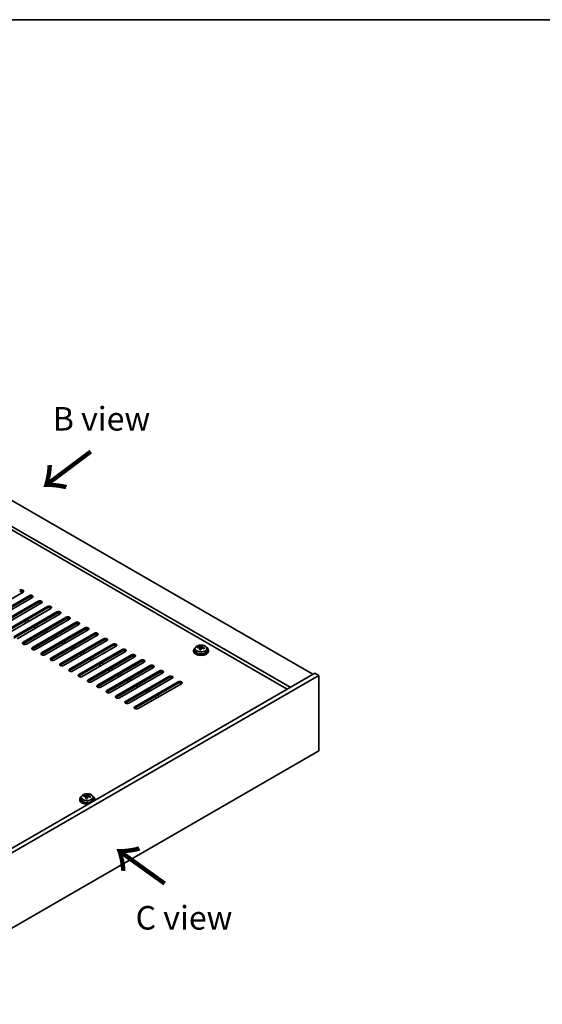
# Model space of a CAD drawing. Units: millimetres. Extents: x 72 to 9712, y 40 to 1445.
# Drawn here: x 621 to 899, y 922 to 1445 of the extents above; entities that cross this region are included whole.
import ezdxf

# ---------------------------------------------------------------- set-up
doc = ezdxf.new("R2010")
doc.units = ezdxf.units.MM
doc.header["$LTSCALE"] = 5
for name, color, linetype, lineweight in [('Border (ISO)', 7, 'Continuous', 35), ('Symbol (ISO)', 7, 'Continuous', 18), ('Visible (ISO)', 7, 'Continuous', 35), ('Visible Narrow (ISO)', 7, 'Continuous', 25)]:
    doc.layers.add(name, color=color, linetype=linetype, lineweight=lineweight)
doc.styles.add('Note Text (TK)', font='txt')

# ---------------------------------------------------------------- blocks, each defined once
blk = doc.blocks.new('図面枠 tk図枠')
at = {"layer": 'Border (ISO)'}
blk.add_line((14.5, 289), (405.5, 289), dxfattribs=at)

msp = doc.modelspace()

# ---------------------------------------------------------------- linework, layer by layer
at = {"layer": 'Visible (ISO)'}
for p, q in [((478.0524, 1269.9499), (777.1586, 1097.2608)), ((765.1377, 1090.3206), (466.0316, 1263.0096)), ((763.5468, 1089.4021), (466.0316, 1261.1725)), ((623.1861, 1140.8413), (600.2051, 1127.5733)), ((603.3871, 1125.7362), (626.368, 1139.0042)), ((626.368, 1138.1877), (603.3871, 1124.9197)), ((628.1358, 1137.9836), (605.1548, 1124.7155)), ((608.3368, 1122.8784), (631.3178, 1136.1465)), ((631.3178, 1135.33), (608.3368, 1122.0619)), ((633.0856, 1135.1259), (610.1046, 1121.8578)), ((613.2866, 1120.0207), (636.2675, 1133.2887)), ((636.2675, 1132.4722), (613.2866, 1119.2042)), ((638.0353, 1132.2681), (615.0543, 1119.0001)), ((618.2363, 1117.1629), (641.2173, 1130.431)), ((641.2173, 1129.6145), (618.2363, 1116.3464)), ((642.985, 1129.4104), (620.0041, 1116.1423)), ((623.1861, 1114.3052), (646.167, 1127.5733)), ((646.167, 1126.7568), (623.1861, 1113.4887)), ((623.8932, 1125.3279), (624.9538, 1124.7155)), ((647.9348, 1126.5526), (624.9538, 1113.2846)), ((625.3074, 1126.1444), (626.368, 1125.532)), ((628.1358, 1111.4475), (651.1168, 1124.7155)), ((651.1168, 1123.899), (628.1358, 1110.631)), ((628.8429, 1122.4702), (629.9036, 1121.8578)), ((652.8845, 1123.6949), (629.9036, 1110.4268)), ((630.2571, 1123.2867), (631.3178, 1122.6743)), ((633.0856, 1108.5897), (656.0665, 1121.8578)), ((656.0665, 1121.0413), (633.0856, 1107.7732)), ((633.7927, 1119.6124), (634.8533, 1119.0001)), ((657.8343, 1120.8372), (634.8533, 1107.5691)), ((635.2069, 1120.4289), (636.2675, 1119.8166)), ((638.0353, 1105.732), (661.0163, 1119.0001)), ((661.0163, 1118.1836), (638.0353, 1104.9155)), ((638.7424, 1116.7547), (639.8031, 1116.1423)), ((662.784, 1117.9794), (639.8031, 1104.7114)), ((640.1566, 1117.5712), (641.2173, 1116.9588)), ((642.985, 1102.8742), (665.966, 1116.1423)), ((665.966, 1115.3258), (642.985, 1102.0578)), ((667.7338, 1115.1217), (644.7528, 1101.8536)), ((645.1064, 1114.7134), (646.167, 1114.1011)), ((643.6922, 1113.897), (644.7528, 1113.2846)), ((647.9348, 1100.0165), (670.9158, 1113.2846)), ((670.9158, 1112.4681), (647.9348, 1099.2)), ((648.6419, 1111.0392), (649.7026, 1110.4268)), ((672.6835, 1112.264), (649.7026, 1098.9959)), ((650.0561, 1111.8557), (651.1168, 1111.2433)), ((652.8845, 1097.1588), (675.8655, 1110.4268)), ((675.8655, 1109.6103), (652.8845, 1096.3423)), ((677.6333, 1109.4062), (654.6523, 1096.1382)), ((655.0059, 1108.998), (656.0665, 1108.3856)), ((713.7616, 1109.9165), (713.7616, 1109.5083)), ((714.6116, 1110.8698), (714.6116, 1109.9165)), ((716.0351, 1111.3185), (716.0351, 1111.7264)), ((717.1781, 1110.2729), (717.1781, 1110.9276)), ((717.64, 1111.3641), (717.7998, 1111.7812)), ((717.7998, 1111.7812), (717.7998, 1112.3762)), ((717.7998, 1111.7812), (718.3451, 1111.7116)), ((718.3451, 1111.1795), (718.3451, 1111.9023)), ((720.9116, 1110.8698), (720.9116, 1109.9165)), ((721.7616, 1109.9165), (721.7616, 1109.5083)), ((653.5917, 1108.1815), (654.6523, 1107.5691)), ((657.8343, 1094.301), (680.8153, 1107.5691)), ((680.8153, 1106.7526), (657.8343, 1093.4845)), ((658.5414, 1105.3237), (659.6021, 1104.7114)), ((682.583, 1106.5485), (659.6021, 1093.2804)), ((659.9556, 1106.1402), (661.0163, 1105.5279)), ((662.784, 1091.4433), (685.765, 1104.7114)), ((685.765, 1103.8949), (662.784, 1090.6268)), ((663.4911, 1102.466), (664.5518, 1101.8536)), ((687.5328, 1103.6907), (664.5518, 1090.4227)), ((664.9054, 1103.2825), (665.966, 1102.6701)), ((667.7338, 1088.5856), (690.7148, 1101.8536)), ((690.7148, 1101.0371), (667.7338, 1087.7691)), ((668.4409, 1099.6083), (669.5016, 1098.9959)), ((692.4825, 1100.833), (669.5016, 1087.5649)), ((669.8551, 1100.4248), (670.9158, 1099.8124)), ((672.6835, 1085.7278), (695.6645, 1098.9959)), ((778.2192, 1097.8732), (544.874, 963.1513)), ((780.3405, 1096.6485), (546.9953, 961.9265)), ((695.6645, 1098.1794), (672.6835, 1084.9113)), ((673.3906, 1096.7505), (674.4513, 1096.1382)), ((697.4323, 1097.9753), (674.4513, 1084.7072)), ((674.8049, 1097.567), (675.8655, 1096.9546)), ((677.6333, 1082.8701), (700.6143, 1096.1382)), ((700.6143, 1095.3217), (677.6333, 1082.0536)), ((678.3404, 1093.8928), (679.401, 1093.2804)), ((702.382, 1095.1175), (679.401, 1081.8495)), ((679.7546, 1094.7093), (680.8153, 1094.0969)), ((682.583, 1080.0123), (705.564, 1093.2804)), ((780.3405, 1096.6485), (778.2192, 1097.8732)), ((780.3405, 1056.6401), (780.3405, 1096.6485)), ((705.564, 1092.4639), (682.583, 1079.1958)), ((683.2901, 1091.035), (684.3508, 1090.4227)), ((707.3318, 1092.2598), (684.3508, 1078.9917)), ((684.7043, 1091.8515), (685.765, 1091.2392)), ((688.2399, 1088.1773), (689.3005, 1087.5649)), ((689.6541, 1088.9938), (690.7148, 1088.3814)), ((693.1896, 1085.3196), (694.2503, 1084.7072)), ((694.6038, 1086.1361), (695.6645, 1085.5237)), ((546.9953, 921.9182), (780.3405, 1056.6401)), ((653.304, 1030.9205), (653.304, 1030.5122)), ((654.154, 1031.8738), (654.154, 1030.9205)), ((655.5775, 1032.3225), (655.5775, 1032.7303)), ((656.7204, 1031.2769), (656.7204, 1031.9315)), ((657.1824, 1032.368), (657.3422, 1032.7852)), ((657.3422, 1032.7852), (657.3422, 1033.3801)), ((657.3422, 1032.7852), (657.8875, 1032.7156)), ((657.8875, 1032.1835), (657.8875, 1032.9062)), ((660.454, 1031.8738), (660.454, 1030.9205)), ((661.304, 1030.9205), (661.304, 1030.5122))]:
    msp.add_line(p, q, dxfattribs=at)
for centre, major_axis, ratio, start_param, end_param in [((622.3022, 1141.3516), (1.25, 0), 0.57735027, 5.49778714, 8.6393798), ((622.3022, 1140.5352), (-1.25, 0), 0.57735027, 3.74285687, 5.49778714), ((627.2519, 1138.4939), (1.25, 0), 0.57735027, 5.49778714, 8.6393798), ((627.2519, 1137.6774), (-1.25, 0), 0.57735027, 3.74285687, 5.49778714), ((632.2017, 1135.6362), (1.25, 0), 0.57735027, 5.49778714, 8.6393798), ((632.2017, 1134.8197), (-1.25, 0), 0.57735027, 3.74285687, 5.49778714), ((637.1514, 1132.7784), (1.25, 0), 0.57735027, 5.49778714, 8.6393798), ((637.1514, 1131.9619), (-1.25, 0), 0.57735027, 3.74285687, 5.49778714), ((642.1012, 1129.9207), (1.25, 0), 0.57735027, 5.49778714, 8.6393798), ((642.1012, 1129.1042), (-1.25, 0), 0.57735027, 3.74285687, 5.49778714), ((647.0509, 1127.063), (1.25, 0), 0.57735027, 5.49778714, 8.6393798), ((647.0509, 1126.2465), (-1.25, 0), 0.57735027, 3.74285687, 5.49778714), ((652.0007, 1124.2052), (1.25, 0), 0.57735027, 5.49778714, 8.6393798), ((652.0007, 1123.3887), (-1.25, 0), 0.57735027, 3.74285687, 5.49778714), ((656.9504, 1121.3475), (1.25, 0), 0.57735027, 5.49778714, 8.6393798), ((656.9504, 1120.531), (-1.25, 0), 0.57735027, 3.74285687, 5.49778714), ((624.0699, 1113.7949), (-1.25, 0), 0.57735027, 5.49778714, 8.6393798), ((661.9002, 1118.4897), (1.25, 0), 0.57735027, 5.49778714, 8.6393798), ((661.9002, 1117.6732), (-1.25, 0), 0.57735027, 3.74285687, 5.49778714), ((666.8499, 1115.632), (1.25, 0), 0.57735027, 5.49778714, 8.6393798), ((666.8499, 1114.8155), (-1.25, 0), 0.57735027, 3.74285687, 5.49778714), ((624.0699, 1112.9784), (-1.25, 0), 0.57735027, 5.49778714, 5.68192109), ((629.0197, 1110.9372), (-1.25, 0), 0.57735027, 5.49778714, 8.6393798), ((629.0197, 1110.1207), (-1.25, 0), 0.57735027, 5.49778714, 5.68192109), ((671.7996, 1112.7743), (1.25, 0), 0.57735027, 5.49778714, 8.6393798), ((671.7996, 1111.9578), (-1.25, 0), 0.57735027, 3.74285687, 5.49778714), ((676.7494, 1109.9165), (1.25, 0), 0.57735027, 5.49778714, 8.6393798), ((676.7494, 1109.1), (-1.25, 0), 0.57735027, 3.74285687, 5.49778714), ((717.7616, 1109.9165), (-4, 0), 0.57735027, 5.561933, 10.14603027), ((717.7616, 1109.5083), (-4, 0), 0.57735027, 0, 3.14159265), ((717.7616, 1109.9165), (3.15, 0), 0.57735027, 3.14159265, 6.28318531), ((715.9552, 1105.0439), (1.0054, 7.8735), 0.17632598, 0.58014933, 0.67341172), ((717.6817, 1104.6047), (-7.603, 2.9126), 0.79723009, 5.14555671, 5.23802173), ((717.8415, 1105.0218), (7.603, -2.9126), 0.79723009, 2.00396405, 2.09642907), ((717.4003, 1104.8594), (1.0313, 8.0762), 0.17632598, 0.76353964, 0.85600466), ((717.3621, 1103.7704), (-7.4122, 2.8395), 0.79723009, 4.9621664, 5.05542878), ((716.9175, 1111.4563), (0.74, 0), 0.57735027, 5.03597072, 6.06551618), ((717.4003, 1104.8594), (1.0313, 8.0762), 0.17632598, 0.39755639, 0.4900214), ((718.1229, 1104.7671), (-1.0313, -8.0762), 0.17632598, 3.90513229, 3.99759731), ((718.1611, 1105.8561), (7.4122, -2.8395), 0.79723009, 1.82057374, 1.91383613), ((719.0851, 1111.1795), (-0.74, 0), 0.57735027, 0, 0.25776769), ((718.1229, 1104.7671), (-1.0313, -8.0762), 0.17632598, 3.53914904, 3.63161406), ((717.6817, 1104.6047), (-7.603, 2.9126), 0.79723009, 4.77957345, 4.87203847), ((717.8415, 1105.0218), (7.603, -2.9126), 0.79723009, 1.6379808, 1.73044582), ((719.5679, 1104.5826), (-1.0054, -7.8735), 0.17632598, 3.72174198, 3.81500437), ((633.9694, 1108.0794), (-1.25, 0), 0.57735027, 5.49778714, 8.6393798), ((633.9694, 1107.2629), (-1.25, 0), 0.57735027, 5.49778714, 5.68192109), ((638.9192, 1105.2217), (-1.25, 0), 0.57735027, 5.49778714, 8.6393798), ((638.9192, 1104.4052), (-1.25, 0), 0.57735027, 5.49778714, 5.68192109), ((681.6991, 1107.0588), (1.25, 0), 0.57735027, 5.49778714, 8.6393798), ((681.6991, 1106.2423), (-1.25, 0), 0.57735027, 3.74285687, 5.49778714), ((686.6489, 1104.2011), (1.25, 0), 0.57735027, 5.49778714, 8.6393798), ((686.6489, 1103.3846), (-1.25, 0), 0.57735027, 3.74285687, 5.49778714), ((643.8689, 1102.3639), (-1.25, 0), 0.57735027, 5.49778714, 8.6393798), ((643.8689, 1101.5474), (-1.25, 0), 0.57735027, 5.49778714, 5.68192109), ((648.8187, 1099.5062), (-1.25, 0), 0.57735027, 5.49778714, 8.6393798), ((648.8187, 1098.6897), (-1.25, 0), 0.57735027, 5.49778714, 5.68192109), ((691.5986, 1101.3433), (1.25, 0), 0.57735027, 5.49778714, 8.6393798), ((691.5986, 1100.5268), (-1.25, 0), 0.57735027, 3.74285687, 5.49778714), ((696.5484, 1098.4856), (1.25, 0), 0.57735027, 5.49778714, 8.6393798), ((653.7684, 1096.6485), (-1.25, 0), 0.57735027, 5.49778714, 8.6393798), ((653.7684, 1095.832), (-1.25, 0), 0.57735027, 5.49778714, 5.68192109), ((658.7182, 1093.7907), (-1.25, 0), 0.57735027, 5.49778714, 8.6393798), ((658.7182, 1092.9742), (-1.25, 0), 0.57735027, 5.49778714, 5.68192109), ((696.5484, 1097.6691), (-1.25, 0), 0.57735027, 3.74285687, 5.49778714), ((701.4981, 1095.6278), (1.25, 0), 0.57735027, 5.49778714, 8.6393798), ((701.4981, 1094.8113), (-1.25, 0), 0.57735027, 3.74285687, 5.49778714), ((706.4479, 1092.7701), (1.25, 0), 0.57735027, 5.49778714, 8.6393798), ((663.6679, 1090.933), (-1.25, 0), 0.57735027, 5.49778714, 8.6393798), ((663.6679, 1090.1165), (-1.25, 0), 0.57735027, 5.49778714, 5.68192109), ((668.6177, 1088.0752), (-1.25, 0), 0.57735027, 5.49778714, 8.6393798), ((706.4479, 1091.9536), (-1.25, 0), 0.57735027, 3.74285687, 5.49778714), ((668.6177, 1087.2588), (-1.25, 0), 0.57735027, 5.49778714, 5.68192109), ((673.5674, 1085.2175), (-1.25, 0), 0.57735027, 5.49778714, 8.6393798), ((673.5674, 1084.401), (-1.25, 0), 0.57735027, 5.49778714, 5.68192109), ((678.5172, 1082.3598), (-1.25, 0), 0.57735027, 5.49778714, 8.6393798), ((678.5172, 1081.5433), (-1.25, 0), 0.57735027, 5.49778714, 5.68192109), ((683.4669, 1079.502), (-1.25, 0), 0.57735027, 5.49778714, 8.6393798), ((683.4669, 1078.6855), (-1.25, 0), 0.57735027, 5.49778714, 5.68192109), ((657.304, 1030.9205), (-4, 0), 0.57735027, 5.561933, 8.13401929), ((657.304, 1030.5122), (-4, 0), 0.57735027, 0, 1.63346025), ((657.304, 1030.9205), (3.15, 0), 0.57735027, 3.14159265, 6.28318531), ((655.4976, 1026.0479), (1.0054, 7.8735), 0.17632598, 0.58014933, 0.67341172), ((657.2241, 1025.6086), (-7.603, 2.9126), 0.79723009, 5.14555671, 5.23802173), ((657.3839, 1026.0258), (7.603, -2.9126), 0.79723009, 2.00396405, 2.09642907), ((656.9427, 1025.8633), (1.0313, 8.0762), 0.17632598, 0.76353964, 0.85600466), ((656.9044, 1024.7743), (-7.4122, 2.8395), 0.79723009, 4.9621664, 5.05542878), ((656.4599, 1032.4603), (0.74, 0), 0.57735027, 5.03597071, 6.06551618), ((656.9427, 1025.8633), (1.0313, 8.0762), 0.17632598, 0.39755639, 0.4900214), ((657.6652, 1025.7711), (-1.0313, -8.0762), 0.17632598, 3.90513229, 3.99759731), ((657.7035, 1026.8601), (7.4122, -2.8395), 0.79723009, 1.82057374, 1.91383613), ((658.6275, 1032.1835), (-0.74, 0), 0.57735027, 0, 0.25776769), ((657.6652, 1025.7711), (-1.0313, -8.0762), 0.17632598, 3.53914904, 3.63161406), ((657.2241, 1025.6086), (-7.603, 2.9126), 0.79723009, 4.77957345, 4.87203847), ((657.3839, 1026.0258), (7.603, -2.9126), 0.79723009, 1.6379808, 1.73044582), ((659.1103, 1025.5865), (-1.0054, -7.8735), 0.17632598, 3.72174198, 3.81500437), ((657.304, 1030.9205), (4, 0), 0.57735027, 6.00314765, 7.00443762), ((657.304, 1030.5122), (4, 0), 0.57735027, 6.22052139, 6.28318531)]:
    msp.add_ellipse(centre, major_axis=major_axis, ratio=ratio, start_param=start_param, end_param=end_param, dxfattribs=at)
for points, knots in [([(714.6116, 1110.8698), (714.6116, 1111.0643), (714.6618, 1111.2581), (714.8564, 1111.6302), (715.005, 1111.8074), (715.3901, 1112.1309), (715.6311, 1112.2752), (716.177, 1112.5113), (716.4824, 1112.6027), (717.1246, 1112.7235), (717.4612, 1112.7532), (718.1327, 1112.7487), (718.4675, 1112.7147), (719.1034, 1112.5858), (719.4043, 1112.4909), (719.9428, 1112.2476), (720.1802, 1112.0989), (720.5638, 1111.7599), (720.7109, 1111.5696), (720.8742, 1111.2059), (720.9116, 1111.038), (720.9116, 1110.8698)], [1.3531272, 1.3531272, 1.3531272, 1.3531272, 1.64628527, 1.64628527, 1.95530068, 1.95530068, 2.28106049, 2.28106049, 2.60892566, 2.60892566, 2.93547521, 2.93547521, 3.26146237, 3.26146237, 3.58809187, 3.58809187, 3.91601536, 3.91601536, 4.2411655, 4.2411655, 4.49471986, 4.49471986, 4.49471986, 4.49471986]), ([(717.1606, 1110.8193), (717.1806, 1110.8818), (717.184, 1110.9489), (717.1498, 1111.0732), (717.1121, 1111.1303), (717.0118, 1111.2211), (716.9426, 1111.2607), (716.7808, 1111.3139), (716.6881, 1111.3276), (716.5979, 1111.3288)], [0.225164225, 0.225164225, 0.225164225, 0.225164225, 0.253148765, 0.253148765, 0.281133306, 0.281133306, 0.309117846, 0.309117846, 0.337102387, 0.337102387, 0.337102387, 0.337102387]), ([(716.7577, 1111.7459), (716.8479, 1111.7448), (716.9485, 1111.7518), (717.1429, 1111.7836), (717.2368, 1111.8083), (717.3941, 1111.8662), (717.4677, 1111.9032), (717.5807, 1111.9846), (717.6201, 1112.0291), (717.64, 1112.0708)], [0.113199271, 0.113199271, 0.113199271, 0.113199271, 0.141183811, 0.141183811, 0.169168352, 0.169168352, 0.197152892, 0.197152892, 0.225137433, 0.225137433, 0.225137433, 0.225137433]), ([(718.7655, 1111.052), (718.6753, 1111.0739), (718.5747, 1111.0849), (718.3803, 1111.0771), (718.2864, 1111.0583), (718.1291, 1111.0004), (718.0554, 1110.9575), (717.9424, 1110.8521), (717.9031, 1110.7896), (717.8832, 1110.7271)], [0.338363496, 0.338363496, 0.338363496, 0.338363496, 0.366348036, 0.366348036, 0.394332577, 0.394332577, 0.422317117, 0.422317117, 0.450301658, 0.450301658, 0.450301658, 0.450301658]), ([(718.3626, 1111.9785), (718.3426, 1111.9368), (718.3392, 1111.8878), (718.3734, 1111.7875), (718.411, 1111.7363), (718.5114, 1111.6455), (718.5806, 1111.6), (718.7424, 1111.5228), (718.8351, 1111.491), (718.9253, 1111.4691)], [0, 0, 0, 0, 0.027984541, 0.027984541, 0.055969081, 0.055969081, 0.083953622, 0.083953622, 0.111938162, 0.111938162, 0.111938162, 0.111938162]), ([(654.154, 1031.8738), (654.154, 1032.0682), (654.2042, 1032.2621), (654.3987, 1032.6342), (654.5473, 1032.8114), (654.9324, 1033.1349), (655.1734, 1033.2792), (655.7194, 1033.5153), (656.0248, 1033.6066), (656.667, 1033.7275), (657.0036, 1033.7571), (657.6751, 1033.7526), (658.0099, 1033.7186), (658.6458, 1033.5898), (658.9466, 1033.4949), (659.4851, 1033.2515), (659.7225, 1033.1029), (660.1061, 1032.7639), (660.2533, 1032.5735), (660.4165, 1032.2098), (660.454, 1032.042), (660.454, 1031.8738)], [1.3531272, 1.3531272, 1.3531272, 1.3531272, 1.64628527, 1.64628527, 1.95530068, 1.95530068, 2.28106049, 2.28106049, 2.60892566, 2.60892566, 2.93547521, 2.93547521, 3.26146237, 3.26146237, 3.58809187, 3.58809187, 3.91601536, 3.91601536, 4.2411655, 4.2411655, 4.49471986, 4.49471986, 4.49471986, 4.49471986]), ([(656.703, 1031.8233), (656.7229, 1031.8858), (656.7264, 1031.9529), (656.6921, 1032.0771), (656.6545, 1032.1342), (656.5542, 1032.2251), (656.485, 1032.2646), (656.3231, 1032.3179), (656.2305, 1032.3316), (656.1402, 1032.3327)], [0.225164225, 0.225164225, 0.225164225, 0.225164225, 0.253148765, 0.253148765, 0.281133306, 0.281133306, 0.309117846, 0.309117846, 0.337102387, 0.337102387, 0.337102387, 0.337102387]), ([(656.3001, 1032.7499), (656.3903, 1032.7487), (656.4909, 1032.7558), (656.6853, 1032.7875), (656.7791, 1032.8122), (656.9364, 1032.8701), (657.0101, 1032.9071), (657.1231, 1032.9886), (657.1624, 1033.0331), (657.1824, 1033.0748)], [0.113199271, 0.113199271, 0.113199271, 0.113199271, 0.141183811, 0.141183811, 0.169168352, 0.169168352, 0.197152892, 0.197152892, 0.225137433, 0.225137433, 0.225137433, 0.225137433]), ([(658.3079, 1032.0559), (658.2176, 1032.0778), (658.117, 1032.0888), (657.9226, 1032.0811), (657.8288, 1032.0623), (657.6715, 1032.0044), (657.5978, 1031.9615), (657.4848, 1031.856), (657.4455, 1031.7935), (657.4255, 1031.731)], [0.338363496, 0.338363496, 0.338363496, 0.338363496, 0.366348036, 0.366348036, 0.394332577, 0.394332577, 0.422317117, 0.422317117, 0.450301658, 0.450301658, 0.450301658, 0.450301658]), ([(657.9049, 1032.9825), (657.885, 1032.9408), (657.8816, 1032.8917), (657.9158, 1032.7915), (657.9534, 1032.7403), (658.0537, 1032.6495), (658.1229, 1032.6039), (658.2848, 1032.5267), (658.3774, 1032.495), (658.4677, 1032.4731)], [0, 0, 0, 0, 0.027984541, 0.027984541, 0.055969081, 0.055969081, 0.083953622, 0.083953622, 0.111938162, 0.111938162, 0.111938162, 0.111938162])]:
    msp.add_open_spline(points, degree=3, knots=knots, dxfattribs=at)
at = {"layer": 'Visible Narrow (ISO)'}
for p, q in [((626.368, 1138.1877), (626.368, 1139.0042)), ((631.3178, 1135.33), (631.3178, 1136.1465)), ((636.2675, 1132.4722), (636.2675, 1133.2887)), ((641.2173, 1129.6145), (641.2173, 1130.431)), ((646.167, 1126.7568), (646.167, 1127.5733)), ((651.1168, 1123.899), (651.1168, 1124.7155)), ((656.0665, 1121.0413), (656.0665, 1121.8578)), ((623.1861, 1114.3052), (623.1861, 1113.4887)), ((661.0163, 1118.1836), (661.0163, 1119.0001)), ((665.966, 1115.3258), (665.966, 1116.1423)), ((628.1358, 1111.4475), (628.1358, 1110.631)), ((670.9158, 1112.4681), (670.9158, 1113.2846)), ((675.8655, 1109.6103), (675.8655, 1110.4268)), ((716.7577, 1111.3136), (716.7577, 1111.7459)), ((717.1606, 1110.2748), (717.1606, 1110.8193)), ((717.64, 1112.0708), (717.64, 1111.3641)), ((718.9253, 1111.4691), (718.9253, 1111.0118)), ((633.0856, 1108.5897), (633.0856, 1107.7732)), ((638.0353, 1105.732), (638.0353, 1104.9155)), ((680.8153, 1106.7526), (680.8153, 1107.5691)), ((685.765, 1103.8949), (685.765, 1104.7114)), ((642.985, 1102.8742), (642.985, 1102.0578)), ((647.9348, 1100.0165), (647.9348, 1099.2)), ((690.7148, 1101.0371), (690.7148, 1101.8536)), ((695.6645, 1098.1794), (695.6645, 1098.9959)), ((652.8845, 1097.1588), (652.8845, 1096.3423)), ((657.8343, 1094.301), (657.8343, 1093.4845)), ((700.6143, 1095.3217), (700.6143, 1096.1382)), ((705.564, 1092.4639), (705.564, 1093.2804)), ((662.784, 1091.4433), (662.784, 1090.6268)), ((667.7338, 1088.5856), (667.7338, 1087.7691)), ((672.6835, 1085.7278), (672.6835, 1084.9113)), ((677.6333, 1082.8701), (677.6333, 1082.0536)), ((682.583, 1080.0123), (682.583, 1079.1958)), ((656.3001, 1032.3176), (656.3001, 1032.7499)), ((656.703, 1031.2788), (656.703, 1031.8233)), ((657.1824, 1033.0748), (657.1824, 1032.368)), ((658.4677, 1032.4731), (658.4677, 1032.0157))]:
    msp.add_line(p, q, dxfattribs=at)
for centre in [(717.7616, 1110.8698), (657.304, 1031.8738)]:
    msp.add_ellipse(centre, major_axis=(3.15, 0), ratio=0.57735027, start_param=3.14159265, end_param=6.28318531, dxfattribs=at)
for centre in [(717.7616, 1110.9819), (657.304, 1031.9858)]:
    msp.add_ellipse(centre, major_axis=(3.0575, 0), ratio=0.57735027, dxfattribs=at)

# ---------------------------------------------------------------- block references
at = {"xscale": 5, "yscale": 5, "zscale": 5}
msp.add_blockref('図面枠 tk図枠', (0, 0), dxfattribs=at)

# ---------------------------------------------------------------- texts
at = {"layer": 'Symbol (ISO)', "color": 7, "char_height": 12.5, "attachment_point": 4, "line_spacing_factor": 1.5, "style": 'Note Text (TK)'}
for s, insert, width in [('{\\fＭＳ Ｐゴシック|b0|i0;B view}', (639.027, 1232.9806), 51.973683), ('{\\fＭＳ Ｐゴシック|b0|i0;C view}', (682.9998, 967.8752), 52.485383)]:
    msp.add_mtext(s, dxfattribs=dict(at, insert=insert, width=width))
at = {"layer": 'Symbol (ISO)', "color": 7, "char_height": 25, "width": 37.426901, "attachment_point": 4, "line_spacing_factor": 1.5, "style": 'Note Text (TK)'}
for insert, rotation in [((659.9986, 1216.7574), 216.858459), ((699.8168, 985.645), 144.357665)]:
    msp.add_mtext('{\\fＭＳ Ｐゴシック|b0|i0;\\H25.0000;→}', dxfattribs=dict(at, insert=insert, rotation=rotation))

doc.saveas('drawing.dxf')
